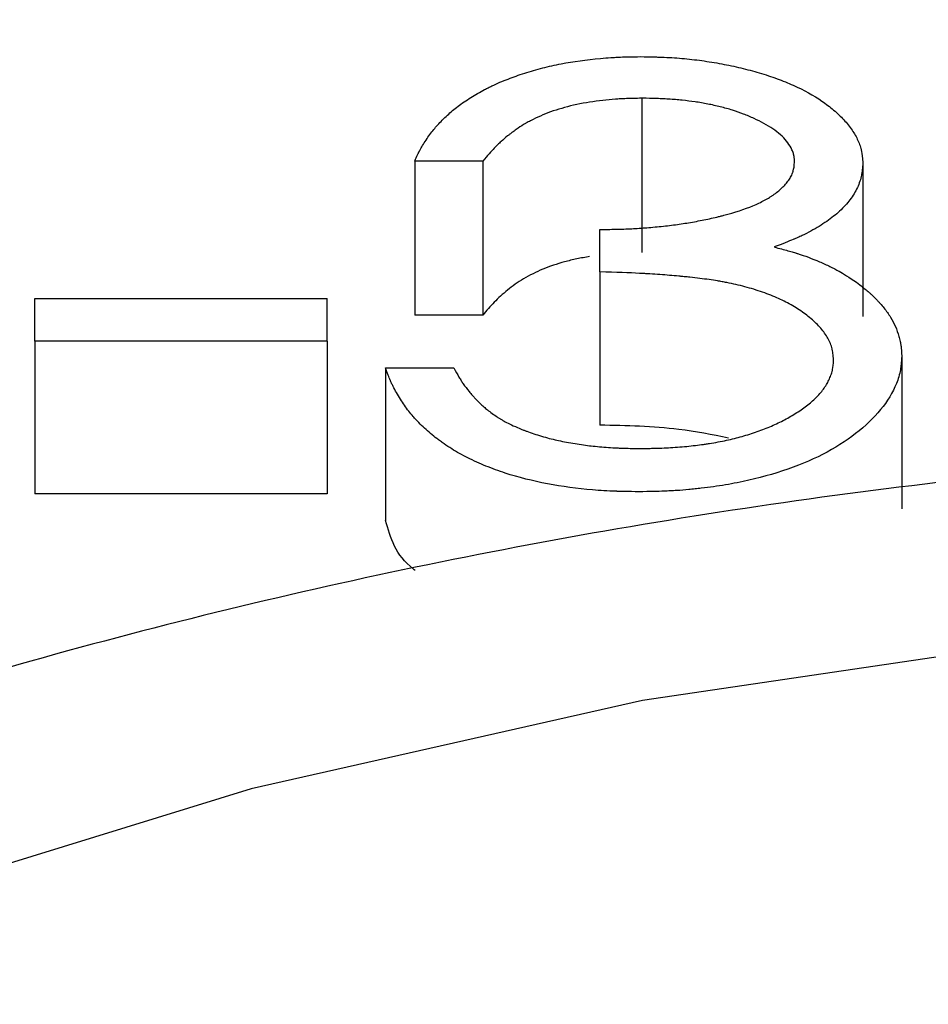
# Model space of a CAD drawing. Units: inches. Extents: x 0.5 to 21.5, y 0.5 to 16.8.
# Drawn here: x 8.9 to 9, y 12.5 to 12.6 of the extents above; entities that cross this region are included whole.
import ezdxf

# ---------------------------------------------------------------- set-up
doc = ezdxf.new("R2010")
doc.units = ezdxf.units.IN
doc.header["$MEASUREMENT"] = 0
doc.layers.add('DEFAULT', color=7, linetype='Continuous')
doc.styles.add('SLDTEXTSTYLE5', font='TXT', dxfattribs={"width": 0.75})
doc.dimstyles.new('SLDDIMSTYLE2', dxfattribs={"dimtxt": 0.125, "dimasz": 0.13, "dimexe": 0, "dimexo": 0.0625, "dimgap": 0.03125, "dimtad": 0, "dimtih": 1, "dimtoh": 1, "dimlfac": 4, "dimrnd": 1e-09, "dimzin": 12, "dimdsep": 46, "dimtxsty": 'SLDTEXTSTYLE5', "dimsah": 1, "dimcen": 0.09, "dimadec": 0, "dimazin": 3, "dimtfac": 1, "dimtofl": 0, "dimtmove": 0, "dimatfit": 3, "dimfxl": 1, "dimfrac": 2, "dimtolj": 1, "dimtzin": 12, "dimarcsym": 0})

# ---------------------------------------------------------------- blocks, each defined once
blk = doc.blocks.new('_D_6')
at = {"layer": 'DEFAULT'}
for p, q in [((5.682419, 11.066556), (5.682419, 13.324381)), ((9.027419, 13.078678), (9.027419, 13.324381)), ((5.682419, 13.199381), (7.2218, 13.199381)), ((9.027419, 13.199381), (7.914508, 13.199381))]:
    blk.add_line(p, q, dxfattribs=at)
for points in [[(5.682419, 13.199381), (5.812419, 13.179381), (5.812419, 13.219381)], [(9.027419, 13.199381), (8.897419, 13.219381), (8.897419, 13.179381)]]:
    blk.add_solid(points, dxfattribs=at)
at = {"layer": 'DEFAULT', "insert": (7.2218, 13.261296), "char_height": 0.125, "attachment_point": 1, "style": 'SLDTEXTSTYLE5'}
blk.add_mtext('13.38', dxfattribs=at)
blk = doc.blocks.new('_D_9')
at = {"layer": 'DEFAULT'}
for p, q in [((1.531294, 10.858681), (1.531294, 13.619711)), ((10.027419, 12.796664), (10.027419, 13.619711)), ((1.531294, 13.494711), (5.827168, 13.494711)), ((10.027419, 13.494711), (6.242792, 13.494711))]:
    blk.add_line(p, q, dxfattribs=at)
for points in [[(1.531294, 13.494711), (1.661294, 13.474711), (1.661294, 13.514711)], [(10.027419, 13.494711), (9.897419, 13.514711), (9.897419, 13.474711)]]:
    blk.add_solid(points, dxfattribs=at)
at = {"layer": 'DEFAULT', "insert": (5.827168, 13.556626), "char_height": 0.125, "attachment_point": 1, "style": 'SLDTEXTSTYLE5'}
blk.add_mtext('33.98', dxfattribs=at)

msp = doc.modelspace()

# ---------------------------------------------------------------- linework, layer by layer
at = {"color": 7, "linetype": 'Continuous', "lineweight": 25}
for p, q in [((8.943811, 12.576538), (8.943811, 12.563835)), ((8.93074, 12.571374), (8.925131, 12.571374)), ((8.925131, 12.571374), (8.925131, 12.558704)), ((8.93074, 12.571374), (8.93074, 12.558704)), ((8.96199, 12.571259), (8.96199, 12.55859)), ((8.940355, 12.562257), (8.940355, 12.565743)), ((8.940355, 12.562257), (8.940355, 12.549646)), ((8.893881, 12.560072), (8.917919, 12.560072)), ((8.893881, 12.556562), (8.893881, 12.560072)), ((8.917919, 12.556562), (8.917919, 12.560072)), ((8.93074, 12.558704), (8.925131, 12.558704)), ((8.917919, 12.556562), (8.893881, 12.556562)), ((8.893881, 12.556562), (8.893881, 12.543987)), ((8.917919, 12.556562), (8.917919, 12.543987)), ((8.965195, 12.555318), (8.965195, 12.542751)), ((8.922727, 12.554362), (8.922727, 12.5418)), ((8.922727, 12.554362), (8.928336, 12.554362)), ((8.917919, 12.543987), (8.893881, 12.543987))]:
    msp.add_line(p, q, dxfattribs=at)
at = {"color": 7, "linetype": 'Continuous', "lineweight": 25, "flags": 128}
msp.add_lwpolyline([(9.317048, 12.411672), (9.299657, 12.432152), (9.27938, 12.451259), (9.256432, 12.46879), (9.231057, 12.48456), (9.203523, 12.498401), (9.174122, 12.510167), (9.143166, 12.519733), (9.110983, 12.526998), (9.077914, 12.531884), (9.044311, 12.53434), (9.010528, 12.53434), (8.976924, 12.531884), (8.943855, 12.526998), (8.911672, 12.519733), (8.880716, 12.510167), (8.851316, 12.498401), (8.823782, 12.48456), (8.798406, 12.46879), (8.775458, 12.451259), (8.755181, 12.432152), (8.73779, 12.411672)], dxfattribs=at)
at = {"color": 7, "linetype": 'Continuous', "lineweight": 25}
for points, knots in [([(8.925131, 12.571374), (8.925218, 12.571568), (8.925296, 12.571738), (8.925399, 12.571956), (8.925431, 12.572022), (8.925476, 12.572113), (8.92549, 12.572142), (8.925511, 12.572182), (8.925518, 12.572195), (8.925531, 12.572221), (8.925535, 12.572229), (8.925613, 12.572378), (8.925692, 12.572516), (8.925864, 12.572801), (8.925954, 12.57294), (8.926278, 12.573418), (8.926489, 12.573705), (8.926799, 12.57409), (8.926898, 12.574206), (8.927135, 12.57447), (8.927261, 12.574602), (8.927679, 12.57502), (8.927961, 12.57528), (8.928532, 12.575762), (8.928842, 12.575998), (8.929542, 12.57648), (8.929921, 12.576718), (8.930494, 12.577047), (8.930688, 12.577152), (8.930982, 12.577306), (8.931081, 12.577356), (8.93128, 12.577454), (8.93137, 12.577498), (8.931924, 12.577758), (8.932366, 12.577949), (8.933029, 12.578209), (8.93325, 12.578291), (8.933691, 12.578447), (8.933939, 12.578531), (8.934667, 12.578763), (8.935159, 12.578904), (8.935908, 12.579095), (8.93616, 12.579155), (8.936667, 12.579269), (8.936933, 12.579324), (8.938165, 12.579564), (8.939249, 12.579713), (8.9407, 12.579844), (8.940983, 12.579867), (8.941397, 12.579894), (8.941533, 12.579902), (8.941735, 12.579913), (8.941802, 12.579917), (8.941902, 12.579921), (8.941935, 12.579923), (8.942001, 12.579926), (8.942043, 12.579927), (8.942434, 12.579943), (8.942991, 12.579954), (8.943735, 12.579961)], [0, 0, 0, 0, 0.03125, 0.03125, 0.046875, 0.046875, 0.054688, 0.054688, 0.058594, 0.058594, 0.0625, 0.0625, 0.09375, 0.09375, 0.125, 0.125, 0.1875, 0.1875, 0.21875, 0.21875, 0.25, 0.25, 0.3125, 0.3125, 0.375, 0.375, 0.4375, 0.4375, 0.46875, 0.46875, 0.484375, 0.484375, 0.5, 0.5, 0.5625, 0.5625, 0.59375, 0.59375, 0.625, 0.625, 0.6875, 0.6875, 0.71875, 0.71875, 0.75, 0.75, 0.875, 0.875, 0.90625, 0.90625, 0.921875, 0.921875, 0.929688, 0.929688, 0.933594, 0.933594, 0.9375, 0.9375, 1, 1, 1, 1]), ([(8.943735, 12.579961), (8.944111, 12.579955), (8.94444, 12.579949), (8.944863, 12.579939), (8.944992, 12.579936), (8.945169, 12.579931), (8.945225, 12.579929), (8.945304, 12.579927), (8.94533, 12.579926), (8.94538, 12.579924), (8.945392, 12.579924), (8.946008, 12.579902), (8.946565, 12.579867), (8.947657, 12.57977), (8.948203, 12.579708), (8.949022, 12.579595), (8.949295, 12.579554), (8.949841, 12.579465), (8.950123, 12.579416), (8.950917, 12.579267), (8.95144, 12.579156), (8.952469, 12.578909), (8.952966, 12.578777), (8.953985, 12.578476), (8.954473, 12.578316), (8.955171, 12.578061), (8.955398, 12.577973), (8.955842, 12.577794), (8.95605, 12.577705), (8.957148, 12.577213), (8.957933, 12.57678), (8.958971, 12.576071), (8.959294, 12.575825), (8.959743, 12.575441), (8.959887, 12.575311), (8.960163, 12.575045), (8.960292, 12.574913), (8.960682, 12.574488), (8.96091, 12.574204), (8.961202, 12.573777), (8.961292, 12.573635), (8.961454, 12.573351), (8.961523, 12.573216), (8.961659, 12.572918), (8.961718, 12.572768), (8.96179, 12.572544), (8.961812, 12.572469), (8.961841, 12.572357), (8.96185, 12.57232), (8.961863, 12.572264), (8.961867, 12.572245), (8.961875, 12.572207), (8.96188, 12.572182), (8.961921, 12.571969), (8.961957, 12.571666), (8.96199, 12.571259)], [0, 0, 0, 0, 0.03125, 0.03125, 0.046875, 0.046875, 0.054688, 0.054688, 0.058594, 0.058594, 0.0625, 0.0625, 0.125, 0.125, 0.1875, 0.1875, 0.21875, 0.21875, 0.25, 0.25, 0.3125, 0.3125, 0.375, 0.375, 0.4375, 0.4375, 0.46875, 0.46875, 0.5, 0.5, 0.625, 0.625, 0.6875, 0.6875, 0.71875, 0.71875, 0.75, 0.75, 0.8125, 0.8125, 0.84375, 0.84375, 0.875, 0.875, 0.90625, 0.90625, 0.921875, 0.921875, 0.929688, 0.929688, 0.933594, 0.933594, 0.9375, 0.9375, 1, 1, 1, 1]), ([(8.943811, 12.576538), (8.943328, 12.576529), (8.942906, 12.576518), (8.942364, 12.576499), (8.942199, 12.576492), (8.941973, 12.576481), (8.941902, 12.576477), (8.9418, 12.576471), (8.941767, 12.576469), (8.941703, 12.576465), (8.941686, 12.576464), (8.940946, 12.576413), (8.940248, 12.576333), (8.938792, 12.576098), (8.938107, 12.575952), (8.936823, 12.575601), (8.936214, 12.575394), (8.935395, 12.57505), (8.935127, 12.574927), (8.934731, 12.574727), (8.934601, 12.574658), (8.934407, 12.574551), (8.934343, 12.574515), (8.934246, 12.57446), (8.934215, 12.574442), (8.934151, 12.574404), (8.934111, 12.574381), (8.933895, 12.574251), (8.933689, 12.574116), (8.933359, 12.573884), (8.933246, 12.573802), (8.933072, 12.573671), (8.933012, 12.573627), (8.932923, 12.573557), (8.932892, 12.573534), (8.932832, 12.573487), (8.932792, 12.573456), (8.932594, 12.5733), (8.932415, 12.573147), (8.932139, 12.572895), (8.932046, 12.572808), (8.931905, 12.572671), (8.931858, 12.572624), (8.931787, 12.572553), (8.931763, 12.572529), (8.931728, 12.572493), (8.931716, 12.572481), (8.931692, 12.572457), (8.931676, 12.57244), (8.931416, 12.572173), (8.931106, 12.57182), (8.93074, 12.571374)], [0, 0, 0, 0, 0.0625, 0.0625, 0.09375, 0.09375, 0.109375, 0.109375, 0.117188, 0.117188, 0.125, 0.125, 0.25, 0.25, 0.375, 0.375, 0.5, 0.5, 0.5625, 0.5625, 0.59375, 0.59375, 0.609375, 0.609375, 0.617188, 0.617188, 0.625, 0.625, 0.6875, 0.6875, 0.71875, 0.71875, 0.734375, 0.734375, 0.742188, 0.742188, 0.75, 0.75, 0.8125, 0.8125, 0.84375, 0.84375, 0.859375, 0.859375, 0.867188, 0.867188, 0.871094, 0.871094, 0.875, 0.875, 1, 1, 1, 1]), ([(8.956381, 12.571273), (8.956375, 12.571404), (8.956367, 12.571519), (8.956351, 12.571668), (8.956345, 12.571713), (8.956334, 12.571776), (8.956331, 12.571795), (8.956323, 12.571833), (8.956321, 12.571845), (8.956293, 12.571957), (8.956264, 12.572051), (8.956188, 12.572245), (8.956139, 12.572351), (8.955882, 12.572844), (8.955594, 12.573204), (8.955025, 12.573705), (8.954815, 12.573867), (8.954357, 12.574181), (8.954118, 12.574327), (8.953598, 12.57461), (8.953324, 12.574745), (8.952905, 12.574936), (8.952762, 12.574999), (8.952471, 12.575122), (8.952313, 12.575186), (8.951891, 12.57535), (8.951591, 12.575455), (8.951113, 12.575604), (8.95095, 12.575652), (8.950613, 12.575746), (8.950431, 12.575794), (8.949928, 12.57592), (8.949587, 12.575996), (8.948895, 12.576131), (8.948529, 12.576193), (8.947847, 12.576292), (8.947496, 12.576335), (8.946953, 12.576391), (8.94677, 12.576408), (8.946398, 12.576439), (8.9462, 12.576454), (8.945836, 12.576478), (8.945653, 12.576488), (8.945377, 12.576501), (8.945285, 12.576505), (8.945147, 12.57651), (8.945101, 12.576512), (8.945009, 12.576515), (8.944946, 12.576517), (8.944673, 12.576525), (8.944304, 12.576531), (8.943811, 12.576538)], [0, 0, 0, 0, 0.03125, 0.03125, 0.046875, 0.046875, 0.054688, 0.054688, 0.0625, 0.0625, 0.09375, 0.09375, 0.125, 0.125, 0.25, 0.25, 0.3125, 0.3125, 0.375, 0.375, 0.4375, 0.4375, 0.46875, 0.46875, 0.5, 0.5, 0.5625, 0.5625, 0.59375, 0.59375, 0.625, 0.625, 0.6875, 0.6875, 0.75, 0.75, 0.8125, 0.8125, 0.84375, 0.84375, 0.875, 0.875, 0.90625, 0.90625, 0.921875, 0.921875, 0.929688, 0.929688, 0.9375, 0.9375, 1, 1, 1, 1]), ([(8.940355, 12.565743), (8.940934, 12.565748), (8.941442, 12.565756), (8.942099, 12.565771), (8.942301, 12.565777), (8.942576, 12.565787), (8.942664, 12.56579), (8.942789, 12.565796), (8.942829, 12.565797), (8.942908, 12.565801), (8.942934, 12.565802), (8.943382, 12.565826), (8.943799, 12.565854), (8.944666, 12.565925), (8.94513, 12.565969), (8.94604, 12.566066), (8.946476, 12.56612), (8.947103, 12.566209), (8.947308, 12.56624), (8.947708, 12.566305), (8.947929, 12.566343), (8.948566, 12.566459), (8.948981, 12.566542), (8.949587, 12.566674), (8.949787, 12.56672), (8.950082, 12.566791), (8.95018, 12.566815), (8.950326, 12.566851), (8.950374, 12.566864), (8.950471, 12.566888), (8.950511, 12.566898), (8.95147, 12.567149), (8.952266, 12.56741), (8.953299, 12.567841), (8.953616, 12.567991), (8.954052, 12.568225), (8.954191, 12.568305), (8.954388, 12.568427), (8.954453, 12.568468), (8.954578, 12.568551), (8.95463, 12.568586), (8.954971, 12.56883), (8.955213, 12.569031), (8.955525, 12.569342), (8.955622, 12.569447), (8.955798, 12.569661), (8.955875, 12.569765), (8.956024, 12.569993), (8.956088, 12.570108), (8.956168, 12.57028), (8.956193, 12.570337), (8.956225, 12.570423), (8.956235, 12.570452), (8.956249, 12.570495), (8.956254, 12.570509), (8.956262, 12.570538), (8.956268, 12.570557), (8.956314, 12.570722), (8.956351, 12.570957), (8.956381, 12.571273)], [0, 0, 0, 0, 0.0625, 0.0625, 0.09375, 0.09375, 0.109375, 0.109375, 0.117188, 0.117188, 0.125, 0.125, 0.1875, 0.1875, 0.25, 0.25, 0.3125, 0.3125, 0.34375, 0.34375, 0.375, 0.375, 0.4375, 0.4375, 0.46875, 0.46875, 0.484375, 0.484375, 0.492188, 0.492188, 0.5, 0.5, 0.625, 0.625, 0.6875, 0.6875, 0.71875, 0.71875, 0.734375, 0.734375, 0.75, 0.75, 0.8125, 0.8125, 0.84375, 0.84375, 0.875, 0.875, 0.90625, 0.90625, 0.921875, 0.921875, 0.929688, 0.929688, 0.933594, 0.933594, 0.9375, 0.9375, 1, 1, 1, 1]), ([(8.96199, 12.571259), (8.961976, 12.571028), (8.96196, 12.570825), (8.961933, 12.570565), (8.961924, 12.570485), (8.961909, 12.570377), (8.961904, 12.570343), (8.961896, 12.570294), (8.961893, 12.570278), (8.961888, 12.570247), (8.961886, 12.570239), (8.961816, 12.569876), (8.961702, 12.569533), (8.96138, 12.568848), (8.961179, 12.568515), (8.960815, 12.568032), (8.960683, 12.567874), (8.9604, 12.567562), (8.960243, 12.567405), (8.95977, 12.566966), (8.959415, 12.566682), (8.958822, 12.566269), (8.958614, 12.566134), (8.958178, 12.565868), (8.957943, 12.565733), (8.957483, 12.565484), (8.957247, 12.565363), (8.956884, 12.56519), (8.956762, 12.565133), (8.956576, 12.565049), (8.956514, 12.565022), (8.95642, 12.564981), (8.956389, 12.564967), (8.956326, 12.56494), (8.956284, 12.564923), (8.955924, 12.564771), (8.9554, 12.564567), (8.95469, 12.564301)], [0, 0, 0, 0, 0.0625, 0.0625, 0.09375, 0.09375, 0.109375, 0.109375, 0.117188, 0.117188, 0.125, 0.125, 0.25, 0.25, 0.375, 0.375, 0.4375, 0.4375, 0.5, 0.5, 0.625, 0.625, 0.6875, 0.6875, 0.75, 0.75, 0.8125, 0.8125, 0.84375, 0.84375, 0.859375, 0.859375, 0.867188, 0.867188, 0.875, 0.875, 1, 1, 1, 1]), ([(8.95469, 12.564301), (8.955127, 12.564187), (8.955506, 12.564084), (8.95599, 12.563949), (8.956138, 12.563907), (8.956337, 12.563848), (8.9564, 12.563829), (8.956489, 12.563802), (8.956518, 12.563793), (8.956574, 12.563776), (8.95659, 12.563771), (8.957225, 12.56357), (8.957819, 12.56335), (8.958729, 12.562962), (8.959016, 12.562831), (8.959421, 12.562633), (8.959552, 12.562567), (8.959742, 12.562467), (8.959805, 12.562434), (8.959897, 12.562383), (8.959927, 12.562367), (8.959987, 12.562333), (8.960026, 12.562311), (8.960381, 12.56211), (8.960854, 12.561809), (8.961464, 12.561397)], [0, 0, 0, 0, 0.125, 0.125, 0.1875, 0.1875, 0.21875, 0.21875, 0.234375, 0.234375, 0.25, 0.25, 0.5, 0.5, 0.625, 0.625, 0.6875, 0.6875, 0.71875, 0.71875, 0.734375, 0.734375, 0.75, 0.75, 1, 1, 1, 1]), ([(8.93952, 12.563515), (8.939164, 12.563453), (8.938463, 12.563331), (8.937464, 12.563088), (8.936529, 12.562805), (8.935657, 12.562478), (8.934841, 12.562102), (8.933828, 12.561549), (8.932738, 12.560767), (8.931632, 12.559765), (8.931037, 12.559058), (8.93074, 12.558704)], [0, 0, 0, 0, 0.08605, 0.169817, 0.252002, 0.333345, 0.414678, 0.500043, 0.666668, 0.833304, 1, 1, 1, 1]), ([(8.959586, 12.555023), (8.959569, 12.555222), (8.95955, 12.555396), (8.95952, 12.555619), (8.959509, 12.555687), (8.959493, 12.55578), (8.959487, 12.555809), (8.959478, 12.555851), (8.959476, 12.555865), (8.95947, 12.555891), (8.959468, 12.555898), (8.959429, 12.556059), (8.959383, 12.556204), (8.959267, 12.556495), (8.959192, 12.556649), (8.958959, 12.557069), (8.958766, 12.557344), (8.958305, 12.557881), (8.958033, 12.558149), (8.957432, 12.558656), (8.957108, 12.558897), (8.956589, 12.55924), (8.956411, 12.559351), (8.956042, 12.559567), (8.955845, 12.559676), (8.955279, 12.55997), (8.954871, 12.560155), (8.954213, 12.560417), (8.953986, 12.560501), (8.953517, 12.560664), (8.953265, 12.560746), (8.952545, 12.560966), (8.952055, 12.561097), (8.951306, 12.56127), (8.951053, 12.561324), (8.950671, 12.5614), (8.950543, 12.561424), (8.950351, 12.561459), (8.950286, 12.56147), (8.950157, 12.561492), (8.950081, 12.561505), (8.949598, 12.561584), (8.949118, 12.561652), (8.948322, 12.561749), (8.948044, 12.56178), (8.947609, 12.561827), (8.94746, 12.561842), (8.947233, 12.561864), (8.947156, 12.561872), (8.94704, 12.561883), (8.947001, 12.561887), (8.946923, 12.561894), (8.946875, 12.561899), (8.946355, 12.561947), (8.945841, 12.561989), (8.945033, 12.562046), (8.944757, 12.562065), (8.944334, 12.562091), (8.944191, 12.562099), (8.943975, 12.562111), (8.943902, 12.562115), (8.943793, 12.562121), (8.943756, 12.562123), (8.943683, 12.562127), (8.943635, 12.56213), (8.9428, 12.562174), (8.941715, 12.562216), (8.940355, 12.562257)], [0, 0, 0, 0, 0.03125, 0.03125, 0.046875, 0.046875, 0.054688, 0.054688, 0.058594, 0.058594, 0.0625, 0.0625, 0.09375, 0.09375, 0.125, 0.125, 0.1875, 0.1875, 0.25, 0.25, 0.3125, 0.3125, 0.34375, 0.34375, 0.375, 0.375, 0.4375, 0.4375, 0.46875, 0.46875, 0.5, 0.5, 0.5625, 0.5625, 0.59375, 0.59375, 0.609375, 0.609375, 0.617188, 0.617188, 0.625, 0.625, 0.6875, 0.6875, 0.71875, 0.71875, 0.734375, 0.734375, 0.742188, 0.742188, 0.746094, 0.746094, 0.75, 0.75, 0.8125, 0.8125, 0.84375, 0.84375, 0.859375, 0.859375, 0.867188, 0.867188, 0.871094, 0.871094, 0.875, 0.875, 1, 1, 1, 1]), ([(8.961464, 12.561397), (8.961852, 12.561108), (8.962148, 12.560877), (8.962403, 12.560661), (8.96245, 12.56062), (8.962563, 12.560518), (8.962621, 12.560465), (8.962798, 12.560299), (8.96292, 12.560179), (8.963109, 12.559986), (8.963173, 12.55992), (8.963303, 12.559782), (8.963358, 12.559723), (8.963527, 12.559535), (8.963633, 12.55941), (8.963934, 12.559035), (8.964107, 12.55879), (8.964571, 12.558026), (8.964802, 12.557504), (8.965002, 12.55681), (8.965037, 12.556673), (8.96508, 12.55647), (8.965092, 12.556403), (8.96511, 12.556302), (8.965115, 12.556269), (8.965123, 12.556219), (8.965125, 12.556203), (8.96513, 12.55617), (8.965133, 12.556148), (8.965158, 12.555956), (8.965178, 12.555683), (8.965195, 12.555318)], [0, 0, 0, 0, 0.125, 0.125, 0.15625, 0.15625, 0.1875, 0.1875, 0.25, 0.25, 0.28125, 0.28125, 0.3125, 0.3125, 0.375, 0.375, 0.5, 0.5, 0.75, 0.75, 0.8125, 0.8125, 0.84375, 0.84375, 0.859375, 0.859375, 0.867188, 0.867188, 0.875, 0.875, 1, 1, 1, 1]), ([(8.965195, 12.555318), (8.965178, 12.555067), (8.96516, 12.554847), (8.965132, 12.554565), (8.965122, 12.554478), (8.965107, 12.554361), (8.965102, 12.554323), (8.965094, 12.55427), (8.965092, 12.554253), (8.965086, 12.55422), (8.965085, 12.554211), (8.965019, 12.553818), (8.96491, 12.553443), (8.964453, 12.552323), (8.964012, 12.551598), (8.962895, 12.55024), (8.962208, 12.549581), (8.96059, 12.548316), (8.959682, 12.547743), (8.957693, 12.54673), (8.956585, 12.546276), (8.954181, 12.545482), (8.952938, 12.545158), (8.951023, 12.544782), (8.950371, 12.544672), (8.949375, 12.544531), (8.94904, 12.544487), (8.948532, 12.544428), (8.948361, 12.544409), (8.94802, 12.544374), (8.947839, 12.544356), (8.947348, 12.544311), (8.947014, 12.544285), (8.946503, 12.544253), (8.946331, 12.544243), (8.94607, 12.54423), (8.945983, 12.544226), (8.945851, 12.54422), (8.945807, 12.544218), (8.945719, 12.544215), (8.945658, 12.544212), (8.945176, 12.544194), (8.94449, 12.544179), (8.943573, 12.544164)], [0, 0, 0, 0, 0.03125, 0.03125, 0.046875, 0.046875, 0.054688, 0.054688, 0.058594, 0.058594, 0.0625, 0.0625, 0.125, 0.125, 0.25, 0.25, 0.375, 0.375, 0.5, 0.5, 0.625, 0.625, 0.75, 0.75, 0.8125, 0.8125, 0.84375, 0.84375, 0.859375, 0.859375, 0.875, 0.875, 0.90625, 0.90625, 0.921875, 0.921875, 0.929688, 0.929688, 0.933594, 0.933594, 0.9375, 0.9375, 1, 1, 1, 1]), ([(8.943673, 12.547725), (8.943992, 12.547728), (8.944272, 12.547732), (8.944632, 12.547738), (8.944742, 12.54774), (8.944893, 12.547743), (8.94494, 12.547744), (8.945008, 12.547746), (8.94503, 12.547747), (8.945073, 12.547748), (8.945085, 12.547748), (8.945345, 12.547756), (8.94558, 12.547765), (8.946058, 12.547789), (8.946285, 12.547803), (8.947077, 12.547859), (8.947577, 12.547904), (8.948283, 12.547982), (8.948511, 12.54801), (8.948842, 12.548054), (8.948951, 12.54807), (8.949111, 12.548093), (8.949164, 12.548101), (8.94927, 12.548118), (8.949312, 12.548124), (8.949862, 12.548213), (8.950329, 12.548301), (8.951, 12.548446), (8.951218, 12.548496), (8.951645, 12.548602), (8.951842, 12.548654), (8.952483, 12.548834), (8.952898, 12.548966), (8.953707, 12.549252), (8.954109, 12.549411), (8.954851, 12.549734), (8.95521, 12.549906), (8.955904, 12.550273), (8.956228, 12.55046), (8.956895, 12.550884), (8.957199, 12.551098), (8.957612, 12.551423), (8.957742, 12.551532), (8.957987, 12.551752), (8.958096, 12.551855), (8.95844, 12.552208), (8.958641, 12.552449), (8.958899, 12.552819), (8.958977, 12.552944), (8.959085, 12.553133), (8.959119, 12.553196), (8.959184, 12.553324), (8.959211, 12.553381), (8.959306, 12.553594), (8.95936, 12.553729), (8.959426, 12.553924), (8.959446, 12.553988), (8.959472, 12.554081), (8.95948, 12.554111), (8.959495, 12.554172), (8.959503, 12.554209), (8.959546, 12.554408), (8.959572, 12.554672), (8.959586, 12.555023)], [0, 0, 0, 0, 0.03125, 0.03125, 0.046875, 0.046875, 0.054688, 0.054688, 0.058594, 0.058594, 0.0625, 0.0625, 0.09375, 0.09375, 0.125, 0.125, 0.1875, 0.1875, 0.21875, 0.21875, 0.234375, 0.234375, 0.242188, 0.242188, 0.25, 0.25, 0.3125, 0.3125, 0.34375, 0.34375, 0.375, 0.375, 0.4375, 0.4375, 0.5, 0.5, 0.5625, 0.5625, 0.625, 0.625, 0.6875, 0.6875, 0.71875, 0.71875, 0.75, 0.75, 0.8125, 0.8125, 0.84375, 0.84375, 0.859375, 0.859375, 0.875, 0.875, 0.90625, 0.90625, 0.921875, 0.921875, 0.929688, 0.929688, 0.9375, 0.9375, 1, 1, 1, 1]), ([(8.943573, 12.544164), (8.943149, 12.544169), (8.942778, 12.544175), (8.9423, 12.544185), (8.942154, 12.544188), (8.941955, 12.544194), (8.941891, 12.544195), (8.941802, 12.544198), (8.941773, 12.544199), (8.941716, 12.544201), (8.941703, 12.544201), (8.941011, 12.544225), (8.940384, 12.544262), (8.938514, 12.544419), (8.937272, 12.544588), (8.934829, 12.545049), (8.933673, 12.545342), (8.932036, 12.545876), (8.931506, 12.54607), (8.930736, 12.546384), (8.930484, 12.546493), (8.929987, 12.546718), (8.929732, 12.54684), (8.92904, 12.547186), (8.928597, 12.547433), (8.927961, 12.547827), (8.927753, 12.547963), (8.927449, 12.548172), (8.927349, 12.548242), (8.92715, 12.548385), (8.927043, 12.548465), (8.926604, 12.548799), (8.926266, 12.549084), (8.92578, 12.549539), (8.925621, 12.549695), (8.925388, 12.549935), (8.925312, 12.550017), (8.925198, 12.55014), (8.92516, 12.550182), (8.925085, 12.550266), (8.925042, 12.550314), (8.924758, 12.550639), (8.924516, 12.550947), (8.924171, 12.551438), (8.924059, 12.551607), (8.92384, 12.551954), (8.923728, 12.552142), (8.92353, 12.552491), (8.923438, 12.552663), (8.923312, 12.552917), (8.923271, 12.553001), (8.923213, 12.553126), (8.923194, 12.553167), (8.923167, 12.553229), (8.923158, 12.55325), (8.92314, 12.553291), (8.923128, 12.553318), (8.923025, 12.553559), (8.922893, 12.553903), (8.922727, 12.554362)], [0, 0, 0, 0, 0.03125, 0.03125, 0.046875, 0.046875, 0.054688, 0.054688, 0.058594, 0.058594, 0.0625, 0.0625, 0.125, 0.125, 0.25, 0.25, 0.375, 0.375, 0.4375, 0.4375, 0.46875, 0.46875, 0.5, 0.5, 0.5625, 0.5625, 0.59375, 0.59375, 0.609375, 0.609375, 0.625, 0.625, 0.6875, 0.6875, 0.71875, 0.71875, 0.734375, 0.734375, 0.742188, 0.742188, 0.75, 0.75, 0.8125, 0.8125, 0.84375, 0.84375, 0.875, 0.875, 0.90625, 0.90625, 0.921875, 0.921875, 0.929688, 0.929688, 0.933594, 0.933594, 0.9375, 0.9375, 1, 1, 1, 1]), ([(8.928336, 12.554362), (8.928495, 12.554073), (8.928641, 12.553819), (8.928837, 12.55349), (8.9289, 12.553389), (8.928987, 12.55325), (8.929016, 12.553206), (8.929057, 12.553143), (8.929071, 12.553123), (8.929097, 12.553083), (8.929105, 12.553071), (8.929269, 12.552834), (8.929428, 12.552623), (8.929688, 12.552307), (8.929778, 12.552202), (8.929918, 12.552044), (8.929966, 12.551991), (8.930063, 12.551886), (8.930108, 12.551839), (8.930385, 12.551549), (8.9306, 12.551341), (8.930912, 12.551066), (8.93101, 12.550983), (8.931242, 12.550799), (8.931358, 12.550711), (8.93165, 12.550501), (8.93179, 12.550404), (8.931992, 12.550271), (8.932058, 12.550229), (8.932155, 12.550168), (8.932187, 12.550148), (8.932251, 12.55011), (8.932288, 12.550087), (8.932511, 12.549956), (8.932817, 12.549798), (8.933231, 12.549597)], [0, 0, 0, 0, 0.125, 0.125, 0.1875, 0.1875, 0.21875, 0.21875, 0.234375, 0.234375, 0.25, 0.25, 0.375, 0.375, 0.4375, 0.4375, 0.46875, 0.46875, 0.5, 0.5, 0.625, 0.625, 0.6875, 0.6875, 0.75, 0.75, 0.8125, 0.8125, 0.84375, 0.84375, 0.859375, 0.859375, 0.875, 0.875, 1, 1, 1, 1]), ([(8.933231, 12.549597), (8.933477, 12.549492), (8.933694, 12.549401), (8.933975, 12.549286), (8.934062, 12.549251), (8.934181, 12.549204), (8.934219, 12.54919), (8.934291, 12.549162), (8.934312, 12.549154), (8.934722, 12.549001), (8.935126, 12.548867), (8.935774, 12.548674), (8.935988, 12.548614), (8.93641, 12.548504), (8.936632, 12.54845), (8.937016, 12.548365), (8.937222, 12.548322), (8.937662, 12.548237), (8.93791, 12.548192), (8.938382, 12.548112), (8.938612, 12.548075), (8.939064, 12.54801), (8.939293, 12.547979), (8.939707, 12.547931), (8.939925, 12.547908), (8.940385, 12.547864), (8.940636, 12.547843), (8.941124, 12.547806), (8.941363, 12.54779), (8.941711, 12.547771), (8.941826, 12.547765), (8.941995, 12.547758), (8.942051, 12.547755), (8.942163, 12.547751), (8.942235, 12.547749), (8.942582, 12.547738), (8.943048, 12.54773), (8.943673, 12.547725)], [0, 0, 0, 0, 0.0625, 0.0625, 0.09375, 0.09375, 0.109375, 0.109375, 0.125, 0.125, 0.25, 0.25, 0.3125, 0.3125, 0.375, 0.375, 0.4375, 0.4375, 0.5, 0.5, 0.5625, 0.5625, 0.625, 0.625, 0.6875, 0.6875, 0.75, 0.75, 0.8125, 0.8125, 0.84375, 0.84375, 0.859375, 0.859375, 0.875, 0.875, 1, 1, 1, 1]), ([(8.950949, 12.548578), (8.949593, 12.548848), (8.946186, 12.549526), (8.942546, 12.549601), (8.940355, 12.549646)], [0, 0, 0, 0, 0.397917, 1, 1, 1, 1]), ([(9.402028, 12.270103), (9.402088, 12.274455), (9.402265, 12.287342), (9.399182, 12.308667), (9.393038, 12.333765), (9.383739, 12.35827), (9.371553, 12.382016), (9.3565, 12.404834), (9.338689, 12.426548), (9.318242, 12.446975), (9.295317, 12.465935), (9.27011, 12.483254), (9.242843, 12.498778), (9.213761, 12.512371), (9.183126, 12.523924), (9.151207, 12.533347), (9.118274, 12.540571), (9.084602, 12.545547), (9.050463, 12.548242), (9.016133, 12.548637), (8.981884, 12.546728), (8.947992, 12.542526), (8.914728, 12.536054), (8.882359, 12.52735), (8.851148, 12.516465), (8.821355, 12.503465), (8.793238, 12.488432), (8.767052, 12.471467), (8.743047, 12.452696), (8.721459, 12.432272), (8.70251, 12.410378), (8.686389, 12.387225), (8.673262, 12.363054), (8.663197, 12.338116), (8.656402, 12.312668), (8.652745, 12.289443), (8.652744, 12.274759), (8.652744, 12.268697)], [0, 0, 0, 0, 0.014291, 0.042322, 0.070357, 0.098496, 0.12682, 0.155381, 0.184199, 0.213263, 0.242535, 0.271968, 0.301512, 0.331121, 0.360764, 0.390413, 0.420059, 0.449699, 0.479334, 0.508972, 0.538618, 0.56828, 0.597965, 0.62768, 0.657428, 0.687209, 0.717018, 0.74683, 0.776612, 0.806319, 0.835892, 0.86527, 0.894396, 0.923237, 0.951791, 0.980095, 1, 1, 1, 1]), ([(8.925179, 12.537687), (8.925123, 12.537729), (8.92355, 12.538896), (8.923131, 12.540375), (8.922727, 12.5418)], [0, 0, 0, 0, 0.03612, 1, 1, 1, 1])]:
    msp.add_open_spline(points, degree=3, knots=knots, dxfattribs=at)

# ---------------------------------------------------------------- dimensions: what is measured, and where the dimension line sits
at = {"layer": 'DEFAULT'}
dim = msp.add_linear_dim(base=(10.027419, 13.494711), p1=(1.531294, 10.808681), p2=(10.027419, 12.746664), dimstyle='SLDDIMSTYLE2', dxfattribs=at)
dim.commit()
dim.dimension.update_dxf_attribs({"geometry": '_D_9', "text_midpoint": (6.03498, 13.494711), "dimtype": 160})
dim = msp.add_linear_dim(base=(9.027419, 13.199381), p1=(5.682419, 11.016556), p2=(9.027419, 13.028678), text='<>      ', dimstyle='SLDDIMSTYLE2', dxfattribs=at)
dim.commit()
dim.dimension.update_dxf_attribs({"geometry": '_D_6', "text_midpoint": (7.568154, 13.199381), "dimtype": 160})

doc.saveas('drawing.dxf')
